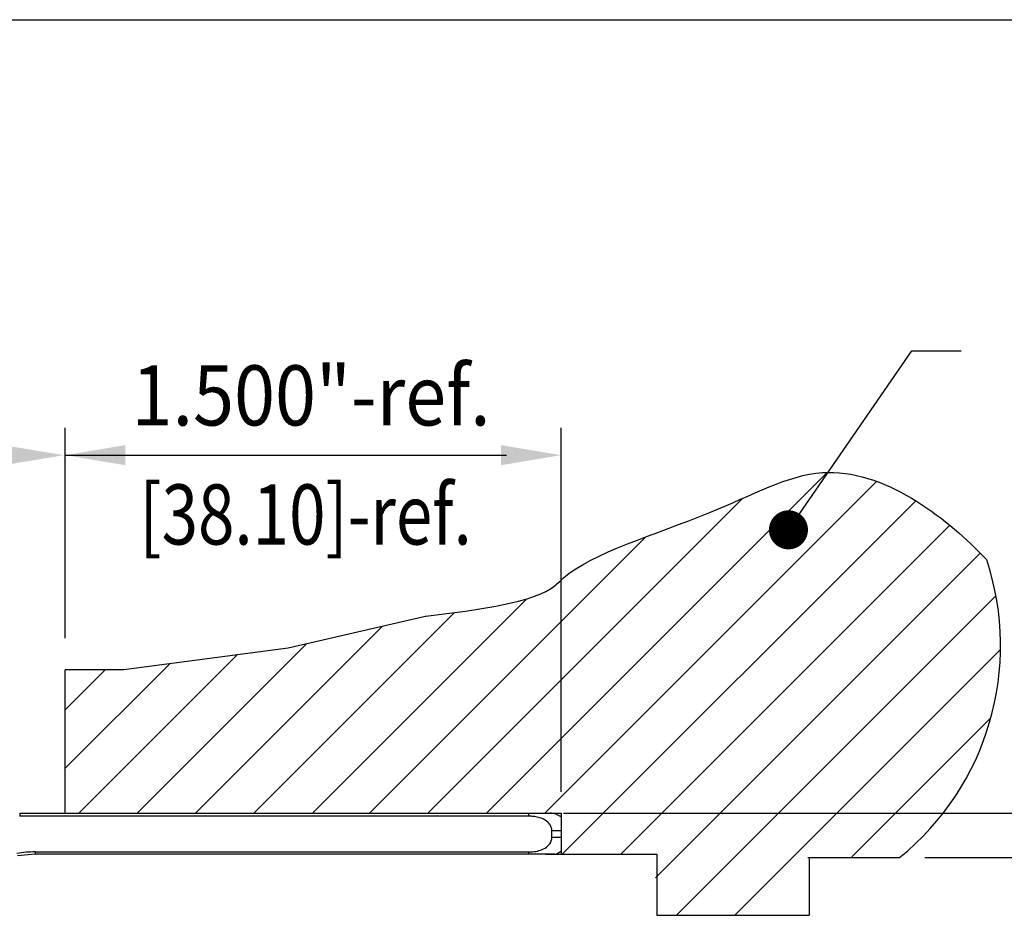
# Model space of a CAD drawing. Units: millimetres. Extents: x -4582 to -4176, y 600 to 1220.
# Drawn here: x -4397 to -4322, y 953 to 1022 of the extents above; entities that cross this region are included whole.
import ezdxf

# ---------------------------------------------------------------- set-up
doc = ezdxf.new("R2010")
doc.units = ezdxf.units.MM
doc.layers.add('4', color=7, linetype='Continuous')
doc.styles.get("Standard").update_dxf_attribs({"font": 'txt.shx', "bigfont": 'chineset.shx'})
doc.dimstyles.get("Standard").update_dxf_attribs({"dimscale": 1.4, "dimtxt": 3, "dimasz": 3, "dimexe": 1.5, "dimexo": 1.2, "dimgap": 1.2, "dimtad": 1, "dimzin": 0, "dimdsep": 46, "dimtxsty": 'Standard', "dimcen": 1.5, "dimclrd": 256, "dimclre": 256, "dimclrt": 256, "dimadec": 0, "dimazin": 0, "dimtfac": 1, "dimtmove": 0, "dimatfit": 3, "dimfxl": 1, "dimtolj": 1, "dimtzin": 0, "dimarcsym": 0})

msp = doc.modelspace()

# ---------------------------------------------------------------- linework, layer by layer
for p, q in [((-4582.411, 1022.027), (-4176.236, 1022.027)), ((-4393.719, 989), (-4393.719, 990.67)), ((-4355.619, 962.702), (-4355.619, 990.67)), ((-4393.719, 974.519), (-4393.719, 989.675)), ((-4393.719, 988.57), (-4359.819, 988.57)), ((-4361.355, 961.062), (-4335.168, 987.249)), ((-4356.865, 961.062), (-4331.368, 986.559)), ((-4365.846, 961.062), (-4341.639, 985.268)), ((-4355.525, 957.912), (-4328.365, 985.072)), ((-4351.035, 957.912), (-4325.752, 983.195)), ((-4370.336, 961.062), (-4349.1, 982.298)), ((-4348.369, 956.088), (-4323.407, 981.05)), ((-4346.745, 953.222), (-4322.195, 977.771)), ((-4374.726, 961.062), (-4358.298, 977.49)), ((-4379.216, 961.062), (-4363.82, 976.458)), ((-4383.706, 961.062), (-4369.36, 975.408)), ((-4388.196, 961.062), (-4375.19, 974.068)), ((-4392.686, 961.062), (-4380.518, 973.23)), ((-4376.598, 973.744), (-4389.219, 972.088)), ((-4342.255, 953.222), (-4321.841, 973.635)), ((-4393.719, 964.52), (-4385.687, 972.551)), ((-4389.219, 972.088), (-4393.719, 972.088)), ((-4393.719, 969.01), (-4390.641, 972.088)), ((-4333.274, 957.712), (-4322.581, 968.405)), ((-4355.436, 961.062), (-4306.4, 961.062)), ((-4336.648, 957.662), (-4329.598, 957.662)), ((-4327.658, 957.662), (-4306.287, 957.662))]:
    msp.add_line(p, q)
at = {"color": 7, "linetype": 'Continuous', "lineweight": 25}
for p, q in [((-4397.219, 961.062), (-4355.619, 961.062)), ((-4397.219, 961.062), (-4358.119, 961.062)), ((-4397.219, 961.062), (-4397.219, 960.834)), ((-4358.119, 961.062), (-4358.119, 960.834)), ((-4358.119, 961.062), (-4356.469, 961.062)), ((-4355.619, 961.062), (-4355.619, 957.912)), ((-4358.119, 960.834), (-4397.219, 960.834)), ((-4355.619, 959.712), (-4356.319, 959.712)), ((-4356.319, 959.212), (-4356.319, 959.712)), ((-4355.619, 959.712), (-4355.619, 959.212)), ((-4356.319, 959.212), (-4355.619, 959.212)), ((-4396.028, 957.912), (-4397.397, 957.791)), ((-4396.028, 958.089), (-4358.119, 958.089)), ((-4396.028, 958.089), (-4396.028, 957.912)), ((-4396.01, 957.912), (-4396.028, 957.912)), ((-4356.105, 957.912), (-4396.01, 957.912)), ((-4358.119, 958.089), (-4358.119, 957.912)), ((-4356.105, 957.912), (-4358.119, 957.912))]:
    msp.add_line(p, q, dxfattribs=at)
msp.add_lwpolyline([(-4365.919, 976.199), (-4376.598, 973.744)])
msp.add_arc((-4342.77, 973.928), 20.931, 308.99931, 18.37946)
for centre, radius, start, end in [((-4356.469, 959.712), 1.35, 50.9772, 90), ((-4396.028, 949.862), 8.228, 90, 99.7922), ((-4356.469, 959.212), 1.35, 285.64247, 309.0228)]:
    msp.add_arc(centre, radius, start, end, dxfattribs=at)
for points, knots in [([(-4356.319, 959.712), (-4356.319, 959.737), (-4356.323, 959.853), (-4356.38, 960.061), (-4356.505, 960.253), (-4356.721, 960.475), (-4357.141, 960.72), (-4357.67, 960.823), (-4358.024, 960.832), (-4358.119, 960.834)], [0, 0, 0, 0, 0.031932, 0.14934, 0.269867, 0.321388, 0.545968, 0.878315, 1, 1, 1, 1]), ([(-4355.619, 960.761), (-4355.619, 960.755), (-4355.619, 960.741), (-4355.619, 960.623), (-4355.619, 960.428), (-4355.619, 960.232), (-4355.619, 959.972), (-4355.619, 959.788), (-4355.619, 959.712)], [0, 0, 0, 0, 0.200089, 0.491366, 0.598113, 0.745725, 0.894377, 1, 1, 1, 1]), ([(-4358.119, 958.089), (-4358.1, 958.09), (-4357.747, 958.091), (-4357.208, 958.166), (-4356.664, 958.481), (-4356.419, 958.781), (-4356.328, 959.023), (-4356.321, 959.169), (-4356.319, 959.212)], [0, 0, 0, 0, 0.023557, 0.453909, 0.678464, 0.811637, 0.945527, 1, 1, 1, 1]), ([(-4355.619, 959.212), (-4355.619, 959.165), (-4355.619, 959.034), (-4355.619, 958.824), (-4355.619, 958.629), (-4355.619, 958.38), (-4355.619, 958.197), (-4355.619, 958.174), (-4355.619, 958.163)], [0, 0, 0, 0, 0.065022, 0.181495, 0.305782, 0.402766, 0.722612, 1, 1, 1, 1])]:
    msp.add_open_spline(points, degree=3, knots=knots, dxfattribs=at)
for points in [[(-4398.449, 987.8), (-4398.449, 989.34), (-4393.829, 988.57)], [(-4389.099, 989.34), (-4389.099, 987.8), (-4393.719, 988.57)], [(-4360.239, 987.8), (-4360.239, 989.34), (-4355.619, 988.57)]]:
    msp.add_solid(points)
at = {"layer": '4'}
for p, q in [((-4393.719, 961.112), (-4393.719, 972.088)), ((-4356.806, 957.912), (-4348.269, 957.912)), ((-4348.269, 957.912), (-4348.269, 953.222)), ((-4336.548, 957.662), (-4336.548, 953.222)), ((-4348.269, 953.222), (-4336.548, 953.222))]:
    msp.add_line(p, q, dxfattribs=at)
msp.add_open_spline([(-4366.019, 976.199), (-4356.818, 977.25), (-4355.613, 980.376), (-4343.925, 983.759), (-4333.587, 989.708), (-4325.83, 983.598), (-4323.033, 980.663), (-4322.907, 980.528)], degree=3, knots=[6.155502, 6.155502, 6.155502, 6.155502, 11.642591, 23.34235, 33.398742, 50.986908, 51.844985, 51.844985, 51.844985, 51.844985], dxfattribs=at)

# ---------------------------------------------------------------- texts
at = {"char_height": 4.62, "attachment_point": 5}
for s, insert in [('{\\W0.9;1.500"-ref.}  ', (-4374.824, 993.163)), ('{\\W0.8;[38.10]-ref.}', (-4375.245, 984.017))]:
    msp.add_mtext(s, dxfattribs=dict(at, insert=insert))

# ---------------------------------------------------------------- leaders
msp.add_leader([(-4338.141, 982.835), (-4328.657, 996.582), (-4324.873, 996.582)], dimstyle='Standard', override={"dimscale": 1, "dimtad": 0, "dimldrblk": 'Dot'})

doc.saveas('drawing.dxf')
